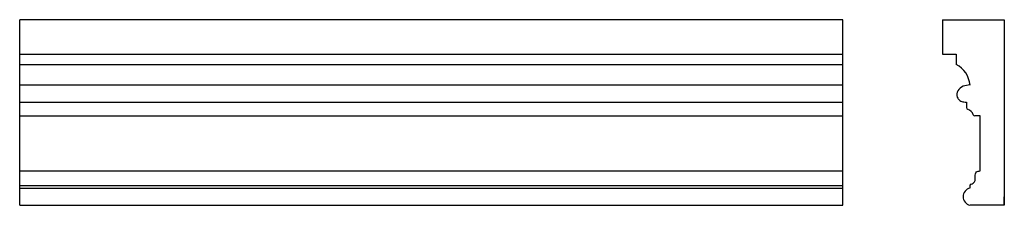
# Model space of a CAD drawing. Extents: x 69.2 to 87.2, y 18.9 to 22.3.
import ezdxf

# ---------------------------------------------------------------- set-up
doc = ezdxf.new("R2010")
doc.units = 0
doc.header["$MEASUREMENT"] = 0
doc.layers.get('0').update_dxf_attribs({"linetype": 'CONTINUOUS'})

msp = doc.modelspace()

# ---------------------------------------------------------------- linework, layer by layer
for p, q in [((84.243, 22.28), (69.243, 22.28)), ((69.243, 18.905), (69.243, 22.28)), ((84.243, 18.905), (84.243, 22.28)), ((86.061, 22.28), (87.186, 22.28)), ((86.061, 22.28), (86.061, 21.655)), ((87.186, 22.28), (87.186, 18.905)), ((69.243, 21.655), (84.243, 21.655)), ((86.061, 21.655), (86.311, 21.655)), ((86.311, 21.655), (86.311, 21.468)), ((69.243, 21.468), (84.243, 21.468)), ((69.243, 21.093), (84.243, 21.093)), ((69.243, 20.78), (84.243, 20.78)), ((86.499, 20.78), (86.499, 20.681)), ((69.243, 20.53), (84.243, 20.53)), ((86.749, 20.53), (86.649, 20.53)), ((86.749, 19.53), (86.749, 20.53)), ((69.243, 19.53), (84.243, 19.53)), ((84.243, 19.259), (69.243, 19.259)), ((69.243, 19.218), (84.243, 19.218)), ((86.561, 19.218), (86.561, 19.259)), ((87.186, 18.905), (87.186, 19.061)), ((69.243, 18.905), (84.243, 18.905)), ((87.186, 18.905), (86.561, 18.905))]:
    msp.add_line(p, q)
for centre, radius, start, end in [((86.087, 21.047), 0.477, 5.4723, 61.9079), ((86.53, 20.681), 0.0312, 180, 253.7599), ((86.481, 20.512), 0.144, 16.2401, 73.7599), ((86.649, 20.561), 0.0312, 196.2401, 270), ((86.596, 19.061), 0.16, 102.6804, 257.3196), ((86.592, 19.259), 0.0312, 112.0829, 180)]:
    msp.add_arc(centre, radius, start, end)
for points, knots in [([(86.561, 21.093), (86.52, 21.089), (86.435, 21.08), (86.325, 21.001), (86.315, 20.882), (86.37, 20.803), (86.439, 20.785), (86.482, 20.782), (86.499, 20.78)], [0, 0, 0, 0, 0.1250495, 0.2546667, 0.3678872, 0.445647, 0.5215901, 0.5734963, 0.5734963, 0.5734963, 0.5734963]), ([(86.581, 19.288), (86.607, 19.299), (86.688, 19.34), (86.625, 19.519), (86.721, 19.528), (86.749, 19.53)], [0.0190239, 0.0190239, 0.0190239, 0.0190239, 0.0978256, 0.2809063, 0.3536821, 0.3536821, 0.3536821, 0.3536821])]:
    msp.add_open_spline(points, degree=3, knots=knots)

doc.saveas('drawing.dxf')
